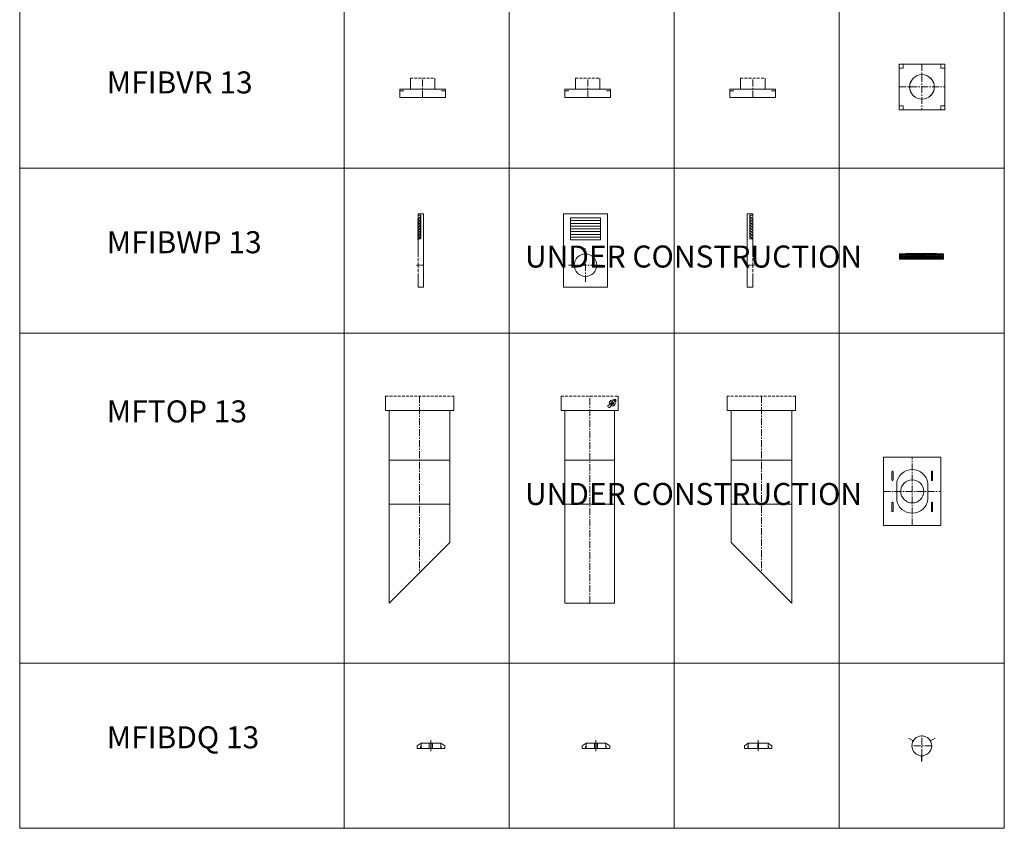
# Model space of a CAD drawing. Units: inches. Extents: x 329 to 145252, y 4 to 172842.
# Drawn here: x 16774 to 25721, y 9475 to 16825 of the extents above; entities that cross this region are included whole.
import ezdxf

# ---------------------------------------------------------------- set-up
doc = ezdxf.new("R2010")
doc.units = ezdxf.units.IN
doc.header["$MEASUREMENT"] = 0
doc.linetypes.add('CENTER', pattern=[2, 1.25, -0.25, 0.25, -0.25])
doc.linetypes.add('DASHED', pattern=[0.75, 0.5, -0.25])
doc.layers.add('Z-CENTER ONTOP', color=3, linetype='CENTER', lineweight=15)
doc.layers.add('Z-PART ONTOP', color=3, linetype='Continuous', lineweight=25)
doc.styles.add('ONTOP A4(H)', font='arial.ttf', dxfattribs={"height": 3})

# ---------------------------------------------------------------- blocks, each defined once
blk = doc.blocks.new('ATIBWP 13 side 1')
at = {"layer": 'Z-CENTER ONTOP', "linetype": 'Continuous', "lineweight": 5}
for p, q in [((-5725.3, -111803.6), (-5775.3, -111803.6)), ((-5775.3, -111803.6), (-5775.3, -112167.3)), ((-5776.3, -112029.3), (-5751.9, -112004.7)), ((-5775.3, -112029.8), (-5750.9, -112005.2)), ((-5750.9, -111994.7), (-5751.9, -111994.7)), ((-5775.3, -112372.3), (-5775.3, -112471)), ((-5775.3, -112471), (-5725.3, -112471))]:
    blk.add_line(p, q, dxfattribs=at)
at = {"layer": 'Z-CENTER ONTOP', "color": 1, "linetype": 'Continuous', "lineweight": 5}
blk.add_line((-5725.3, -112471), (-5725.3, -111803.6), dxfattribs=at)
at = {"layer": 'Z-CENTER ONTOP', "color": 1, "linetype": 'DASHED', "lineweight": 5, "ltscale": 50}
for q in [(-5775.3, -112167.3), (-5775.3, -112372.3)]:
    blk.add_line((-5775.3, -112269.8), q, dxfattribs=at)
at = {"layer": 'Z-CENTER ONTOP', "linetype": 'CENTER', "lineweight": 5, "ltscale": 20}
blk.add_line((-5790.7, -112269.8), (-5725.3, -112269.8), dxfattribs=at)
at = {"layer": 'Z-CENTER ONTOP', "linetype": 'Continuous', "lineweight": 5}
for points in [[(-5775.3, -111854.8), (-5775.3, -111864.8), (-5776.3, -111864.8), (-5776.3, -111854.3), (-5751.9, -111829.7), (-5751.9, -111819.7), (-5750.9, -111819.7), (-5750.9, -111830.2), (-5775.3, -111854.8)], [(-5775.3, -111815.8), (-5748.7, -111815.8), (-5748.7, -112029.8), (-5775.3, -112029.8)], [(-5775.3, -111879.8), (-5775.3, -111889.8), (-5776.3, -111889.8), (-5776.3, -111879.3), (-5751.9, -111854.7), (-5751.9, -111844.7), (-5750.9, -111844.7), (-5750.9, -111855.2), (-5775.3, -111879.8)], [(-5775.3, -111904.8), (-5775.3, -111914.8), (-5776.3, -111914.8), (-5776.3, -111904.3), (-5751.9, -111879.7), (-5751.9, -111869.7), (-5750.9, -111869.7), (-5750.9, -111880.2), (-5775.3, -111904.8)], [(-5775.3, -111929.8), (-5775.3, -111939.8), (-5776.3, -111939.8), (-5776.3, -111929.3), (-5751.9, -111904.7), (-5751.9, -111894.7), (-5750.9, -111894.7), (-5750.9, -111905.2), (-5775.3, -111929.8)], [(-5775.3, -111954.8), (-5775.3, -111964.8), (-5776.3, -111964.8), (-5776.3, -111954.3), (-5751.9, -111929.7), (-5751.9, -111919.7), (-5750.9, -111919.7), (-5750.9, -111930.2), (-5775.3, -111954.8)], [(-5775.3, -111979.8), (-5775.3, -111989.8), (-5776.3, -111989.8), (-5776.3, -111979.3), (-5751.9, -111954.7), (-5751.9, -111944.7), (-5750.9, -111944.7), (-5750.9, -111955.2), (-5775.3, -111979.8)], [(-5775.3, -112004.8), (-5775.3, -112014.8), (-5776.3, -112014.8), (-5776.3, -112004.3), (-5751.9, -111979.7), (-5751.9, -111969.7), (-5750.9, -111969.7), (-5750.9, -111980.2), (-5775.3, -112004.8)], [(-5775.3, -112029.8), (-5775.3, -112039.8), (-5776.3, -112039.8), (-5776.3, -112029.3), (-5751.9, -112004.7), (-5751.9, -111994.7), (-5750.9, -111994.7), (-5750.9, -112005.2), (-5775.3, -112029.8)], [(-5751.9, -112004.7), (-5751.9, -111994.7), (-5750.9, -111994.7), (-5750.9, -112005.2)], [(-5775.3, -112029.8), (-5775.3, -112039.8), (-5776.3, -112039.8), (-5776.3, -112029.3)]]:
    blk.add_lwpolyline(points, dxfattribs=at)
blk = doc.blocks.new('ATIBWP 13 side 2')
at = {"layer": 'Z-CENTER ONTOP', "linetype": 'CENTER', "lineweight": 5, "ltscale": 50}
blk.add_line((-4406.8, -112269.8), (-4101.8, -112269.8), dxfattribs=at)
at = {"layer": 'Z-CENTER ONTOP', "linetype": 'Continuous', "lineweight": 5}
for points in [[(-4454.3, -112471), (-4454.3, -111803.6), (-4054.3, -111803.6), (-4054.3, -112471), (-4454.3, -112471)], [(-4118.3, -112029.6), (-4118.3, -111839.6), (-4390.3, -111839.6), (-4390.3, -112029.6)], [(-4390.3, -111839.6), (-4390.3, -111864.6), (-4118.3, -111864.6), (-4118.3, -111839.6), (-4390.3, -111839.6)], [(-4390.3, -111864.6), (-4390.3, -111889.6), (-4118.3, -111889.6), (-4118.3, -111864.6), (-4390.3, -111864.6)], [(-4390.3, -111889.6), (-4390.3, -111914.6), (-4118.3, -111914.6), (-4118.3, -111889.6), (-4390.3, -111889.6)], [(-4390.3, -111914.6), (-4390.3, -111939.6), (-4118.3, -111939.6), (-4118.3, -111914.6), (-4390.3, -111914.6)], [(-4390.3, -111939.6), (-4390.3, -111964.6), (-4118.3, -111964.6), (-4118.3, -111939.6), (-4390.3, -111939.6)], [(-4390.3, -111964.6), (-4390.3, -111989.6), (-4118.3, -111989.6), (-4118.3, -111964.6), (-4390.3, -111964.6)], [(-4390.3, -111989.6), (-4390.3, -112014.6), (-4118.3, -112014.6), (-4118.3, -111989.6), (-4390.3, -111989.6)], [(-4390.3, -112014.6), (-4390.3, -112039.6), (-4118.3, -112039.6), (-4118.3, -112014.6), (-4390.3, -112014.6)]]:
    blk.add_lwpolyline(points, dxfattribs=at)
at = {"layer": 'Z-CENTER ONTOP', "linetype": 'CENTER', "lineweight": 5, "ltscale": 50}
blk.add_lwpolyline([(-4254.3, -112422.3), (-4254.3, -112117.3)], dxfattribs=at)
at = {"layer": 'Z-CENTER ONTOP', "linetype": 'Continuous', "lineweight": 5}
blk.add_circle((-4254.3, -112269.8), 102.5, dxfattribs=at)
blk = doc.blocks.new('ATIBWP 13 bottom')
at = {"layer": 'Z-CENTER ONTOP', "linetype": 'Continuous', "lineweight": 5}
for p, q in [((-1400.3, -112215.4), (-1400.3, -112165.4)), ((-1400.3, -112165.4), (-1000.3, -112165.4)), ((-1000.3, -112165.4), (-1000.3, -112215.4))]:
    blk.add_line(p, q, dxfattribs=at)
at = {"layer": 'Z-CENTER ONTOP', "color": 1, "linetype": 'Continuous', "lineweight": 5}
blk.add_line((-1000.3, -112215.4), (-1400.3, -112215.4), dxfattribs=at)
at = {"layer": 'Z-CENTER ONTOP', "linetype": 'Continuous', "lineweight": 5}
blk.add_lwpolyline([(-1064.3, -112165.4), (-1064.3, -112164.4), (-1338.3, -112164.4), (-1338.3, -112165.4), (-1064.3, -112165.4)], dxfattribs=at)
for centre in [(-1389.4, -112176.3), (-1389.4, -112191.3), (-1374.4, -112176.3), (-1374.4, -112191.3), (-1359.4, -112176.3), (-1359.4, -112191.3), (-1344.4, -112176.3), (-1344.4, -112191.3), (-1329.4, -112176.3), (-1329.4, -112191.3), (-1314.4, -112176.3), (-1314.4, -112191.3), (-1299.4, -112176.3), (-1299.4, -112191.3), (-1284.4, -112176.3), (-1284.4, -112191.3), (-1269.4, -112176.3), (-1269.4, -112191.3), (-1254.4, -112176.3), (-1254.4, -112191.3), (-1239.4, -112176.3), (-1239.4, -112191.3), (-1224.4, -112176.3), (-1224.4, -112191.3), (-1209.4, -112176.3), (-1209.4, -112191.3), (-1194.4, -112176.3), (-1194.4, -112191.3), (-1179.4, -112176.3), (-1179.4, -112191.3), (-1164.4, -112176.3), (-1164.4, -112191.3), (-1149.4, -112176.3), (-1149.4, -112191.3), (-1134.4, -112176.3), (-1134.4, -112191.3), (-1119.4, -112176.3), (-1119.4, -112191.3), (-1104.4, -112176.3), (-1104.4, -112191.3), (-1089.4, -112176.3), (-1089.4, -112191.3), (-1074.4, -112176.3), (-1074.4, -112191.3), (-1059.4, -112176.3), (-1059.4, -112191.3), (-1044.4, -112176.3), (-1044.4, -112191.3), (-1029.4, -112176.3), (-1029.4, -112191.3), (-1014.4, -112176.3), (-1014.4, -112191.3), (-1389.4, -112206.3), (-1374.4, -112206.3), (-1359.4, -112206.3), (-1344.4, -112206.3), (-1329.4, -112206.3), (-1314.4, -112206.3), (-1299.4, -112206.3), (-1284.4, -112206.3), (-1269.4, -112206.3), (-1254.4, -112206.3), (-1239.4, -112206.3), (-1224.4, -112206.3), (-1209.4, -112206.3), (-1194.4, -112206.3), (-1179.4, -112206.3), (-1164.4, -112206.3), (-1149.4, -112206.3), (-1134.4, -112206.3), (-1119.4, -112206.3), (-1104.4, -112206.3), (-1089.4, -112206.3), (-1074.4, -112206.3), (-1059.4, -112206.3), (-1044.4, -112206.3), (-1029.4, -112206.3), (-1014.4, -112206.3)]:
    blk.add_circle(centre, 5, dxfattribs=at)
blk = doc.blocks.new('ATTOP side 1')
at = {"layer": 'Z-CENTER ONTOP', "color": 1, "linetype": 'DASHED', "lineweight": 5, "ltscale": 50}
blk.add_line((-6071.1, -123961.2), (-5451.1, -123961.2), dxfattribs=at)
at = {"layer": 'Z-CENTER ONTOP', "linetype": 'Continuous', "lineweight": 5}
blk.add_line((-5486.1, -124941.2), (-5486.1, -125291.2), dxfattribs=at)
at = {"layer": 'Z-CENTER ONTOP', "color": 1, "linetype": 'Continuous', "lineweight": 5}
blk.add_line((-6036.1, -125841.2), (-5486.1, -125291.2), dxfattribs=at)
at = {"layer": 'Z-CENTER ONTOP', "linetype": 'Continuous', "lineweight": 5}
for points in [[(-6071.1, -123961.2), (-6071.1, -124091.2), (-5761.1, -124091.2)], [(-5761.1, -124091.2), (-5451.1, -124091.2), (-5451.1, -123961.2)], [(-6036.1, -124541.2), (-6036.1, -124091.2), (-5486.1, -124091.2), (-5486.1, -124541.2), (-6036.1, -124541.2)], [(-6036.1, -124941.2), (-6036.1, -124541.2), (-5486.1, -124541.2), (-5486.1, -124941.2), (-6036.1, -124941.2)], [(-6036.1, -125841.2), (-6036.1, -124941.2), (-5486.1, -124941.2)]]:
    blk.add_lwpolyline(points, dxfattribs=at)
at = {"layer": 'Z-CENTER ONTOP', "linetype": 'CENTER', "lineweight": 5, "ltscale": 50}
blk.add_lwpolyline([(-5761.1, -123961.2), (-5761.1, -125566.2)], dxfattribs=at)
blk = doc.blocks.new('ATTOP side 2')
at = {"linetype": 'Continuous'}
for p, q in [((-3976.5, -123989.2), (-4000.5, -123989.2)), ((-4000.5, -123989.2), (-4000.5, -123991.1)), ((-3976.5, -123989.2), (-3976.5, -124013.2)), ((-4045.5, -124043.1), (-4011.6, -124020.8)), ((-4036.6, -124028.3), (-4023.7, -124022.5)), ((-4030.6, -124058), (-4008.3, -124024.1)), ((-4016.5, -124049), (-4010.3, -124036.3)), ((-3978.4, -124013.2), (-3976.5, -124013.2))]:
    blk.add_line(p, q, dxfattribs=at)
for centre, radius, start, end in [((-4010.3, -124022.8), 26.9, 256.70882, 191.77684), ((-4000.5, -124013.2), 22.1, 0, 90), ((-4039.6, -124052.1), 10.8, 123.29583, 326.70417), ((-4010.3, -124022.8), 13.4, 270, 178.48566), ((-4010.3, -124022.8), 2.4, 326.70417, 123.29583)]:
    blk.add_arc(centre, radius, start, end, dxfattribs=at)
at = {"layer": 'Z-CENTER ONTOP', "color": 1, "linetype": 'DASHED', "lineweight": 5, "ltscale": 50}
blk.add_line((-4475.6, -123961.2), (-3955.6, -123961.2), dxfattribs=at)
at = {"layer": 'Z-CENTER ONTOP', "linetype": 'Continuous', "lineweight": 5}
for p, q in [((-4475.6, -124091.2), (-4475.6, -123961.2)), ((-3955.6, -124091.2), (-3955.6, -123961.2)), ((-4475.6, -124091.2), (-3955.6, -124091.2)), ((-4215.6, -124091.2), (-3955.6, -124091.2)), ((-4440.6, -124541.2), (-3990.6, -124541.2)), ((-4440.6, -124941.2), (-3990.6, -124941.2))]:
    blk.add_line(p, q, dxfattribs=at)
at = {"layer": 'Z-CENTER ONTOP', "linetype": 'CENTER', "lineweight": 5, "ltscale": 50}
blk.add_line((-4215.6, -125841.2), (-4215.6, -123961.2), dxfattribs=at)
at = {"layer": 'Z-CENTER ONTOP', "color": 1, "linetype": 'Continuous', "lineweight": 5}
blk.add_line((-4440.6, -125841.2), (-3990.6, -125841.2), dxfattribs=at)
at = {"layer": 'Z-CENTER ONTOP', "linetype": 'Continuous', "lineweight": 5}
blk.add_lwpolyline([(-4440.6, -125841.2), (-4440.6, -124091.2), (-3990.6, -124091.2), (-3990.6, -125841.2)], dxfattribs=at)
blk = doc.blocks.new('Attop 13 top')
at = {"layer": 'Z-CENTER ONTOP', "linetype": 'CENTER', "lineweight": 5, "ltscale": 50}
for p, q in [((-1284.2, -125135.7), (-1284.2, -124515.7)), ((-1544.2, -124825.7), (-1024.2, -124825.7))]:
    blk.add_line(p, q, dxfattribs=at)
at = {"layer": 'Z-CENTER ONTOP', "linetype": 'Continuous', "lineweight": 5}
for p, q in [((-1469.4, -124647), (-1469.4, -124722)), ((-1458.4, -124647), (-1458.4, -124722)), ((-1110, -124647), (-1110, -124722)), ((-1099, -124647), (-1099, -124722)), ((-1425.8, -124860.7), (-1425.8, -124750.7)), ((-1425.8, -124790.7), (-1425.8, -124900.7)), ((-1142.6, -124860.7), (-1142.6, -124750.7)), ((-1142.6, -124790.7), (-1142.6, -124900.7)), ((-1469.4, -125004.4), (-1469.4, -124929.4)), ((-1458.4, -125004.4), (-1458.4, -124929.4)), ((-1110, -125004.4), (-1110, -124929.4)), ((-1099, -125004.4), (-1099, -124929.4))]:
    blk.add_line(p, q, dxfattribs=at)
blk.add_lwpolyline([(-1544.2, -124515.7), (-1024.2, -124515.7), (-1024.2, -125135.7), (-1544.2, -125135.7), (-1544.2, -124515.7)], dxfattribs=at)
blk.add_circle((-1284.2, -124825.7), 105, dxfattribs=at)
for centre, radius, start, end in [((-1284.2, -124769.9), 142.9, 7.71298, 172.28702), ((-1463.9, -124647), 5.5, 0, 180), ((-1463.9, -124722), 5.5, 180, 360), ((-1104.5, -124647), 5.5, 0, 180), ((-1104.5, -124722), 5.5, 180, 360), ((-1284.2, -124881.5), 142.9, 187.71298, 352.28702), ((-1463.9, -124929.4), 5.5, 0, 180), ((-1104.5, -124929.4), 5.5, 0, 180), ((-1463.9, -125004.4), 5.5, 180, 0), ((-1104.5, -125004.4), 5.5, 180, 0)]:
    blk.add_arc(centre, radius, start, end, dxfattribs=at)
blk = doc.blocks.new('MFIBVR 13 Side')
at = {"layer": 'Z-CENTER ONTOP', "linetype": 'Continuous', "lineweight": 5}
for p, q in [((-222289, -54878.9), (-222289, -54778.9)), ((-222066, -54778.9), (-222066, -54878.9)), ((-221970, -54878.9), (-222385, -54878.9)), ((-222385, -54878.9), (-222385, -54953.9)), ((-222045.5, -54878.9), (-222385, -54878.9)), ((-221970, -54953.9), (-221970, -54878.9))]:
    blk.add_line(p, q, dxfattribs=at)
at = {"layer": 'Z-CENTER ONTOP', "color": 1, "linetype": 'DASHED', "lineweight": 5, "ltscale": 50}
for p, q in [((-222289, -54778.9), (-222177.5, -54778.9)), ((-222177.5, -54778.9), (-222066, -54778.9))]:
    blk.add_line(p, q, dxfattribs=at)
at = {"layer": 'Z-CENTER ONTOP', "linetype": 'CENTER', "lineweight": 5, "ltscale": 50}
blk.add_line((-222177.5, -54953.9), (-222177.5, -54778.9), dxfattribs=at)
at = {"layer": 'Z-CENTER ONTOP', "color": 1, "linetype": 'Continuous', "lineweight": 5}
for p, q in [((-222385, -54893.9), (-222349, -54893.9)), ((-221970, -54893.9), (-222006, -54893.9))]:
    blk.add_line(p, q, dxfattribs=at)
at = {"layer": 'Z-CENTER ONTOP', "color": 3, "linetype": 'Continuous', "lineweight": 5}
blk.add_line((-222385, -54953.9), (-221970, -54953.9), dxfattribs=at)
blk = doc.blocks.new('MFIBVR 13 Top')
at = {"layer": 'Z-CENTER ONTOP', "linetype": 'CENTER', "lineweight": 5, "ltscale": 50}
for p, q in [((-220639.7, -54651.1), (-220639.7, -55066.1)), ((-220847.2, -54858.6), (-220432.2, -54858.6))]:
    blk.add_line(p, q, dxfattribs=at)
at = {"layer": 'Z-CENTER ONTOP', "linetype": 'Continuous', "lineweight": 5}
blk.add_lwpolyline([(-220847.2, -55066.1), (-220847.2, -54651.1), (-220432.2, -54651.1), (-220432.2, -55066.1)], close=True, dxfattribs=at)
at = {"layer": 'Z-CENTER ONTOP', "linetype": 'DASHED', "lineweight": 5, "ltscale": 5}
for points in [[(-220811.2, -54651.1), (-220811.2, -54651.1), (-220811.2, -54687.1), (-220847.2, -54687.1)], [(-220468.2, -54651.1), (-220468.2, -54651.1), (-220468.2, -54687.1), (-220432.2, -54687.1)], [(-220811.2, -55066.1), (-220811.2, -55066.1), (-220811.2, -55030.1), (-220847.2, -55030.1)], [(-220468.2, -55066.1), (-220468.2, -55066.1), (-220468.2, -55030.1), (-220432.2, -55030.1)]]:
    blk.add_lwpolyline(points, dxfattribs=at)
at = {"layer": 'Z-CENTER ONTOP', "linetype": 'Continuous', "lineweight": 5}
for radius in [112, 111.5]:
    blk.add_circle((-220639.7, -54858.6), radius, dxfattribs=at)
blk = doc.blocks.new('MFIBDQ 13 Side')
at = {"layer": 'Z-PART ONTOP', "lineweight": 5}
for p, q in [((-223692, -68322.9), (-223727.1, -68347.9)), ((-223727.1, -68347.9), (-223727.1, -68372.9)), ((-223693, -68352.9), (-223696, -68352.9)), ((-223696, -68352.9), (-223696, -68367.9)), ((-223693, -68367.9), (-223693, -68352.9)), ((-223603, -68322.9), (-223692, -68322.9)), ((-223692, -68322.9), (-223692, -68371.9)), ((-223617, -68322.9), (-223617, -68372.9)), ((-223603, -68322.9), (-223603, -68372.9)), ((-223603, -68347.9), (-223601, -68347.9)), ((-223601, -68322.9), (-223512, -68322.9)), ((-223601, -68322.9), (-223601, -68372.9)), ((-223587, -68322.9), (-223587, -68372.9)), ((-223512, -68322.9), (-223512, -68371.9)), ((-223512, -68322.9), (-223512, -68371.9)), ((-223512, -68322.9), (-223476.9, -68347.9)), ((-223511, -68367.9), (-223511, -68352.9)), ((-223511, -68352.9), (-223508, -68352.9)), ((-223508, -68352.9), (-223508, -68367.9)), ((-223476.9, -68347.9), (-223476.9, -68372.9)), ((-223701, -68372.9), (-223727.1, -68372.9)), ((-223696, -68367.9), (-223701, -68372.9)), ((-223693, -68367.9), (-223692, -68368.9)), ((-223692, -68371.9), (-223617, -68371.9)), ((-223689, -68371.9), (-223688, -68372.9)), ((-223688, -68372.9), (-223682, -68372.9)), ((-223682, -68371.9), (-223682, -68372.9)), ((-223617, -68372.9), (-223587, -68372.9)), ((-223587, -68372.9), (-223617, -68372.9)), ((-223504, -68371.9), (-223587, -68371.9)), ((-223522, -68371.9), (-223522, -68372.9)), ((-223516, -68372.9), (-223522, -68372.9)), ((-223515, -68371.9), (-223516, -68372.9)), ((-223511, -68367.9), (-223512, -68368.9)), ((-223508, -68367.9), (-223503, -68372.9)), ((-223503, -68372.9), (-223476.9, -68372.9))]:
    blk.add_line(p, q, dxfattribs=at)
at = {"layer": 'Z-PART ONTOP', "linetype": 'CENTER', "lineweight": 5, "ltscale": 20}
blk.add_lwpolyline([(-223602, -68396.9), (-223602, -68296.9)], dxfattribs=at)
blk = doc.blocks.new('MFIBDQ 13 Front')
at = {"layer": 'Z-PART ONTOP', "lineweight": 5}
for p, q in [((-222218.4, -68322.9), (-222253.5, -68347.9)), ((-222253.5, -68347.9), (-222253.5, -68372.9)), ((-222219.4, -68352.9), (-222222.4, -68352.9)), ((-222222.4, -68352.9), (-222222.4, -68367.9)), ((-222219.4, -68367.9), (-222219.4, -68352.9)), ((-222130.4, -68322.9), (-222218.4, -68322.9)), ((-222218.4, -68322.9), (-222218.4, -68371.9)), ((-222130.4, -68322.9), (-222130.4, -68371.9)), ((-222129.9, -68322.9), (-222129.9, -68371.9)), ((-222126.9, -68322.9), (-222126.9, -68371.9)), ((-222126.4, -68322.9), (-222038.4, -68322.9)), ((-222126.4, -68322.9), (-222126.4, -68371.9)), ((-222038.4, -68322.9), (-222038.4, -68371.9)), ((-222038.4, -68322.9), (-222038.4, -68371.9)), ((-222038.4, -68322.9), (-222003.3, -68347.9)), ((-222037.4, -68367.9), (-222037.4, -68352.9)), ((-222037.4, -68352.9), (-222034.4, -68352.9)), ((-222034.4, -68352.9), (-222034.4, -68367.9)), ((-222003.3, -68347.9), (-222003.3, -68372.9)), ((-222227.4, -68372.9), (-222253.5, -68372.9)), ((-222222.4, -68367.9), (-222227.4, -68372.9)), ((-222219.4, -68367.9), (-222218.4, -68368.9)), ((-222218.4, -68371.9), (-222130.4, -68371.9)), ((-222215.4, -68371.9), (-222214.4, -68372.9)), ((-222214.4, -68372.9), (-222208.4, -68372.9)), ((-222208.4, -68371.9), (-222208.4, -68372.9)), ((-222038.4, -68371.9), (-222126.4, -68371.9)), ((-222048.4, -68371.9), (-222048.4, -68372.9)), ((-222042.4, -68372.9), (-222048.4, -68372.9)), ((-222041.4, -68371.9), (-222042.4, -68372.9)), ((-222037.4, -68367.9), (-222038.4, -68368.9)), ((-222034.4, -68367.9), (-222029.4, -68372.9)), ((-222029.4, -68372.9), (-222003.3, -68372.9))]:
    blk.add_line(p, q, dxfattribs=at)
at = {"layer": 'Z-PART ONTOP', "linetype": 'CENTER', "lineweight": 5, "ltscale": 20}
blk.add_lwpolyline([(-222128.4, -68396.9), (-222128.4, -68296.9)], dxfattribs=at)
blk = doc.blocks.new('Bracket IBDQ')
at = {"layer": 'Z-PART ONTOP', "lineweight": 5}
for p, q in [((-232266.4, -68736.1), (-232281.4, -68736.1)), ((-232281.4, -68736.1), (-232281.4, -68737.1)), ((-232281.4, -68737.1), (-232267.4, -68737.1)), ((-232265.4, -68744.5), (-232267.4, -68744.5)), ((-232267.4, -68786.1), (-232265.4, -68786.1)), ((-232266.4, -68736.1), (-232251.4, -68736.1)), ((-232265.4, -68786.1), (-232266.4, -68786.1)), ((-232251.4, -68737.1), (-232265.4, -68737.1)), ((-232251.4, -68736.1), (-232251.4, -68737.1))]:
    blk.add_line(p, q, dxfattribs=at)
for points in [[(-232267.4, -68786.1), (-232267.4, -68737.1)], [(-232265.4, -68786.1), (-232265.4, -68737.1)]]:
    blk.add_lwpolyline(points, dxfattribs=at)
blk = doc.blocks.new('MFIBDQ 13 Top')
at = {"color": 3, "linetype": 'CENTER', "lineweight": 5, "ltscale": 50}
for p, q in [((-220641.6, -68437.4), (-220641.6, -68257.4)), ((-220551.6, -68347.4), (-220731.6, -68347.4))]:
    blk.add_line(p, q, dxfattribs=at)
at = {"layer": 'Z-PART ONTOP', "color": 3, "lineweight": 5}
for p, q in [((-220643.1, -68257.4), (-220643.1, -68252.4)), ((-220640.1, -68257.4), (-220640.1, -68252.4))]:
    blk.add_line(p, q, dxfattribs=at)
at = {"layer": 'Z-PART ONTOP', "lineweight": 5}
blk.add_arc((-220641.6, -68347.4), 90, 90.95497, 89.04503, dxfattribs=at)
at = {"layer": 'Z-PART ONTOP', "color": 3, "lineweight": 5, "xscale": -1, "rotation": 240}
blk.add_blockref('Bracket IBDQ', (-45059.1, 98478.1), dxfattribs=at)
at = {"layer": 'Z-PART ONTOP', "color": 3, "lineweight": 5, "rotation": 120}
blk.add_blockref('Bracket IBDQ', (-396224.1, 98478.1), dxfattribs=at)
at = {"layer": 'Z-PART ONTOP', "color": 3, "lineweight": 5}
blk.add_blockref('Bracket IBDQ', (11624.8, 298.7), dxfattribs=at)

msp = doc.modelspace()

# ---------------------------------------------------------------- linework, layer by layer
at = {"color": 0, "lineweight": 5}
for p, q in [((19721.1937, 33474.89951), (19721.1937, 10974.89951)), ((21221.1937, 33474.89951), (21221.1937, 10974.89951)), ((22721.1937, 33474.89951), (22721.1937, 10974.89951)), ((24221.1937, 33474.89951), (24221.1937, 10974.89951)), ((25721.1937, 16974.89951), (25721.1937, 15474.89951)), ((25721.1937, 15474.89951), (25721.1937, 13974.89951)), ((25721.1937, 13974.89951), (25721.1937, 12474.89951)), ((25721.1937, 12474.89951), (25721.1937, 10974.89951)), ((25721.19372, 10974.89949), (25721.19372, 9474.89949)), ((25721.19372, 10974.89949), (25721.19372, 9474.89949)), ((16773.98957, 9474.89951), (25721.19372, 9474.89951))]:
    msp.add_line(p, q, dxfattribs=at)
at = {"color": 7, "lineweight": 5}
for p, q in [((16773.98955, 15474.89951), (25721.1937, 15474.89951)), ((16773.98955, 13974.89951), (25721.1937, 13974.89951)), ((16773.98955, 10974.89951), (25721.1937, 10974.89951)), ((16773.98957, 9474.89951), (25721.19372, 9474.89951))]:
    msp.add_line(p, q, dxfattribs=at)
at = {"layer": 'Z-PART ONTOP', "color": 0, "lineweight": 5}
msp.add_line((16773.98955, 47438.79844), (16773.98955, 10974.89951), dxfattribs=at)
for points in [[(16773.98957, 10974.89951), (25721.19372, 10974.89951), (25721.19372, 9474.89949), (16773.98957, 9474.89949)], [(19721.1937, 10974.89951), (21221.1937, 10974.89951), (21221.1937, 9474.89949), (19721.1937, 9474.89951)], [(21221.1937, 10974.89951), (22721.1937, 10974.89951), (22721.1937, 9474.89953), (21221.1937, 9474.89949)], [(22721.1937, 10974.89953), (24221.19368, 10974.89951), (24221.19368, 9474.89953), (22721.1937, 9474.89953)]]:
    msp.add_lwpolyline(points, close=True, dxfattribs=at)

# ---------------------------------------------------------------- block references
at = {"layer": 'Z-CENTER ONTOP', "linetype": 'Continuous', "lineweight": 5}
for name, p in [('ATIBWP 13 side 1', (26168.98677, 126863.21577)), ('ATIBWP 13 side 2', (26168.98677, 126863.21577)), ('ATIBWP 13 bottom', (26168.98677, 126863.21577)), ('ATTOP side 1', (26168.98677, 137363.21577)), ('ATTOP side 2', (26168.98677, 137363.21577)), ('Attop 13 top', (26168.98677, 137363.21577))]:
    msp.add_blockref(name, p, dxfattribs=at)
at = {"layer": 'Z-CENTER ONTOP', "linetype": 'Continuous', "lineweight": 5, "xscale": -1}
for name, p in [('ATIBWP 13 side 1', (17660.34045, 126863.21577)), ('ATTOP side 1', (17753.03713, 137363.21577))]:
    msp.add_blockref(name, p, dxfattribs=at)
at = {"layer": 'Z-PART ONTOP', "lineweight": 5}
for name, p in [('MFIBVR 13 Top', (245612.78745, 71072.32407)), ('MFIBVR 13 Side', (242612.78745, 71072.32407)), ('MFIBVR 13 Side', (244112.78745, 71072.32407)), ('MFIBVR 13 Side', (245612.78745, 71072.32407)), ('MFIBDQ 13 Top', (245612.78745, 78572.32407)), ('MFIBDQ 13 Side', (244112.78745, 78572.32409)), ('MFIBDQ 13 Side', (245612.78745, 78572.32407)), ('MFIBDQ 13 Front', (245612.78745, 78572.32407))]:
    msp.add_blockref(name, p, dxfattribs=at)

# ---------------------------------------------------------------- texts
at = {"color": 7, "lineweight": 5, "char_height": 200, "attachment_point": 1, "style": 'ONTOP A4(H)'}
for s, width, insert in [('MFIBVR 13', 1568.1133401, (17565.3844, 16354.41414)), ('MFIBWP 13', 1568.1133401, (17565.3844, 14901.84379)), ('{\\C1;UNDER CONSTRUCTION}', 3769.2164043, (21364.94046, 14772.12436)), ('MFTOP 13', 1568.1133401, (17565.3844, 13364.4903)), ('{\\C1;UNDER CONSTRUCTION}', 3769.2164043, (21364.94046, 12613.79945)), ('MFIBDQ 13', 1568.1133401, (17565.38442, 10401.84377))]:
    msp.add_mtext_dynamic_manual_height_columns(s, width=width, gutter_width=15, heights=[0], dxfattribs=dict(at, insert=insert))

doc.saveas('drawing.dxf')
